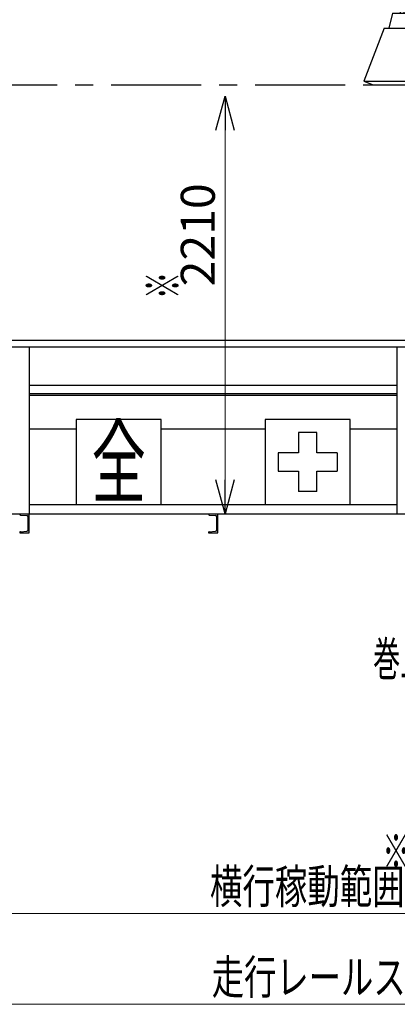
# Model space of a CAD drawing. Units: millimetres. Extents: x -185 to 185, y -134 to 137.
# Drawn here: x -89 to -56, y -67 to 20 of the extents above; entities that cross this region are included whole.
import ezdxf
from ezdxf.enums import TextEntityAlignment as Align

# ---------------------------------------------------------------- set-up
doc = ezdxf.new("R2010")
doc.units = ezdxf.units.MM
doc.header["$LTSCALE"] = 0.25
doc.linetypes.add('CENTER', pattern=[50.8, 31.75, -6.35, 6.35, -6.35])
doc.layers.add('Layer0016', color=7, linetype='Continuous')
doc.styles.add('dcStyle0', font='txt.shx', dxfattribs={"width": 0.705882, "bigfont": 'bigfont'})
doc.styles.add('dcStyle3', font='ＭＳ Ｐゴシック', dxfattribs={"width": 0.8})
doc.dimstyles.new('dc_Rotated_F1', dxfattribs={"dimtxt": 3, "dimasz": 3.000002, "dimexe": 0.6, "dimexo": 0.9, "dimgap": 0.9, "dimtad": 3, "dimdsep": 46, "dimtxsty": 'dcStyle0', "dimblk1": 'OPEN30', "dimblk2": 'OPEN30', "dimsah": 1, "dimcen": 0.09, "dimse1": 1, "dimse2": 1, "dimclrd": 91, "dimclre": 7, "dimclrt": 7, "dimadec": 0, "dimazin": 2, "dimtfac": 1, "dimtdec": 4, "dimtmove": 0, "dimatfit": 3, "dimfxl": 1, "dimarcsym": 0})

# ---------------------------------------------------------------- blocks, each defined once
blk = doc.blocks.new('DC_GROUP_HDOU1010-R0_3')
at = {"layer": 'Layer0016', "color": 91, "linetype": 'Continuous', "lineweight": 13}
blk.add_line((-138.794, -66.547), (-24.534, -66.547), dxfattribs=at)
at = {"layer": 'Layer0016', "color": 7, "style": 'dcStyle0', "width": 0.908108}
blk.add_text('走行レールスパン\u300010000', height=3, dxfattribs=at).set_placement((-72.26, -65.647), (-38.66, -65.647), align=Align.FIT)
blk = doc.blocks.new('DC_GROUP_HDOU1010-R0_4')
at = {"layer": 'Layer0016', "color": 91, "linetype": 'Continuous', "lineweight": 13}
blk.add_line((-127.127, -58.547), (-24.534, -58.547), dxfattribs=at)
at = {"layer": 'Layer0016', "color": 7, "style": 'dcStyle0', "width": 0.910345}
blk.add_text('横行稼動範囲\u30008250', height=3, dxfattribs=at).set_placement((-72.41, -57.647), (-46.01, -57.647), align=Align.FIT)
blk = doc.blocks.new('DC_GROUP_HDOU1010-R0_23')
at = {"layer": 'Layer0016', "color": 8, "linetype": 'Continuous', "lineweight": 25}
for p, q in [((-56.244, 23.695), (-54.677, 23.695)), ((-56.244, 23.695), (-56.244, 23.661)), ((-56.244, 23.661), (-54.677, 23.661)), ((-55.96, 23.661), (-55.96, 22.561)), ((-54.96, 23.661), (-54.96, 22.561)), ((-54.677, 23.695), (-54.677, 23.661)), ((-55.96, 22.561), (-54.96, 22.561)), ((-55.627, 22.561), (-55.627, 20.861)), ((-55.294, 22.561), (-55.294, 20.861)), ((-56.294, 20.861), (-56.627, 19.528)), ((-56.294, 20.861), (-54.627, 20.861)), ((-54.627, 20.861), (-54.294, 19.528)), ((-57.044, 19.528), (-58.844, 14.861)), ((-57.044, 19.528), (-53.877, 19.528)), ((-53.877, 19.528), (-52.077, 14.861)), ((-58.844, 14.861), (-58.01, 14.528)), ((-58.844, 14.861), (-52.077, 14.861)), ((-52.91, 14.528), (-52.077, 14.861)), ((-58.01, 14.528), (-52.91, 14.528))]:
    blk.add_line(p, q, dxfattribs=at)
blk = doc.blocks.new('DC_GROUP_HDOU1010-R0_47')
at = {"layer": 'Layer0016', "color": 6, "linetype": 'Continuous', "lineweight": 25}
for p, q in [((-76.71, -14.972), (-84.21, -14.972)), ((-84.21, -14.972), (-84.21, -22.472)), ((-76.71, -22.472), (-76.71, -14.972)), ((-84.21, -22.472), (-76.71, -22.472))]:
    blk.add_line(p, q, dxfattribs=at)
at = {"layer": 'Layer0016', "color": 6, "style": 'dcStyle3', "width": 0.55}
blk.add_text('全', height=6, dxfattribs=at).set_placement((-82.86, -21.722), (-78.06, -21.722), align=Align.FIT)
blk = doc.blocks.new('DC_GROUP_HDOU1010-R0_48')
at = {"layer": 'Layer0016', "color": 6, "linetype": 'Continuous', "lineweight": 25}
for p, q in [((-60.044, -14.972), (-67.544, -14.972)), ((-67.544, -14.972), (-67.544, -22.472)), ((-60.044, -22.472), (-60.044, -14.972)), ((-62.994, -16.122), (-64.594, -16.122)), ((-64.594, -16.122), (-64.594, -17.922)), ((-62.994, -17.922), (-62.994, -16.122)), ((-66.394, -17.922), (-66.394, -19.522)), ((-64.594, -17.922), (-66.394, -17.922)), ((-61.194, -17.922), (-62.994, -17.922)), ((-61.194, -17.922), (-61.194, -19.522)), ((-66.394, -19.522), (-64.594, -19.522)), ((-64.594, -19.522), (-64.594, -21.322)), ((-62.994, -21.322), (-62.994, -19.522)), ((-62.994, -19.522), (-61.194, -19.522)), ((-62.994, -21.322), (-64.594, -21.322)), ((-67.544, -22.472), (-60.044, -22.472))]:
    blk.add_line(p, q, dxfattribs=at)
blk = doc.blocks.new('_Open30')
at = {"color": 0, "linetype": 'ByBlock', "lineweight": -2}
for p, q in [((-1, 0.267949), (0, 0)), ((0, 0), (-1, -0.267949)), ((0, 0), (-1, 0))]:
    blk.add_line(p, q, dxfattribs=at)
blk = doc.blocks.new('*D88')
at = {"layer": 'Layer0016', "color": 91, "linetype": 'Continuous', "lineweight": 13}
blk.add_line((-71.087, -23.305), (-71.087, 13.528), dxfattribs=at)
at = {"layer": 'Layer0016', "color": 91, "xscale": 3.000002807615286, "yscale": 2.999989368223643}
for p, rotation in [((-71.087, 13.528), 90), ((-71.087, -23.305), 270)]:
    blk.add_blockref('_Open30', p, dxfattribs=dict(at, rotation=rotation))
at = {"layer": 'Layer0016', "color": 7, "insert": (-71.987, 1.308), "char_height": 3, "width": 15.75, "attachment_point": 8, "rotation": 90, "style": 'dcStyle0'}
blk.add_mtext('\\T1.00;2210', dxfattribs=at)
blk = doc.blocks.new('DC_GROUP_HDOU1010-R0_70')
at = {"layer": 'Layer0016', "color": 7, "linetype": 'Continuous', "lineweight": 25}
for p, q in [((-89.21, -23.305), (-88.377, -23.305)), ((-89.21, -23.305), (-89.21, -23.336)), ((-89.15, -23.403), (-88.582, -23.452)), ((-88.377, -24.972), (-88.377, -23.305)), ((-88.46, -24.692), (-88.46, -23.585)), ((-89.21, -24.941), (-89.21, -24.972)), ((-89.21, -24.972), (-88.377, -24.972)), ((-89.15, -24.874), (-88.582, -24.825))]:
    blk.add_line(p, q, dxfattribs=at)
for centre, radius, start, end in [((-89.144, -23.336), 0.0667, 180, 265), ((-88.594, -23.585), 0.133, 0, 85), ((-89.144, -24.941), 0.0667, 95, 180), ((-88.594, -24.692), 0.133, 275, 0)]:
    blk.add_arc(centre, radius, start, end, dxfattribs=at)
blk = doc.blocks.new('DC_GROUP_HDOU1010-R0_71')
at = {"layer": 'Layer0016', "color": 7, "linetype": 'Continuous', "lineweight": 25}
for p, q in [((-72.544, -23.305), (-71.71, -23.305)), ((-72.544, -23.305), (-72.544, -23.336)), ((-72.483, -23.403), (-71.915, -23.452)), ((-71.71, -24.972), (-71.71, -23.305)), ((-71.794, -24.692), (-71.794, -23.585)), ((-72.544, -24.941), (-72.544, -24.972)), ((-72.544, -24.972), (-71.71, -24.972)), ((-72.483, -24.874), (-71.915, -24.825))]:
    blk.add_line(p, q, dxfattribs=at)
for centre, radius, start, end in [((-72.477, -23.336), 0.0667, 180, 265), ((-71.927, -23.585), 0.133, 0, 85), ((-72.477, -24.941), 0.0667, 95, 180), ((-71.927, -24.692), 0.133, 275, 0)]:
    blk.add_arc(centre, radius, start, end, dxfattribs=at)

msp = doc.modelspace()

# ---------------------------------------------------------------- linework, layer by layer
at = {"layer": 'Layer0016', "color": 8, "linetype": 'CENTER', "lineweight": 25}
msp.add_line((-144.627, 14.528), (33.706, 14.528), dxfattribs=at)
at = {"layer": 'Layer0016', "color": 4, "linetype": 'Continuous', "lineweight": 25}
for p, q in [((-13.915, -8.022), (-134.31, -8.022)), ((-13.915, -8.589), (-134.31, -8.589)), ((-88.377, -8.589), (-88.377, -23.305)), ((-55.877, -23.305), (-55.877, -8.589)), ((-88.377, -15.805), (-84.21, -15.805)), ((-76.71, -15.805), (-67.544, -15.805)), ((-60.044, -15.805), (-55.877, -15.805)), ((-88.377, -22.472), (-55.877, -22.472)), ((-134.044, -23.305), (-10.547, -23.305))]:
    msp.add_line(p, q, dxfattribs=at)
at = {"layer": 'Layer0016', "color": 6, "linetype": 'Continuous', "lineweight": 25}
for p, q in [((-88.377, -11.939), (-55.877, -11.939)), ((-88.377, -12.822), (-55.877, -12.822))]:
    msp.add_line(p, q, dxfattribs=at)
at = {"layer": 'Layer0016', "color": 7, "linetype": 'Continuous', "lineweight": 25}
msp.add_line((-88.377, -12.672), (-55.877, -12.672), dxfattribs=at)

# ---------------------------------------------------------------- block references
at = {"layer": 'Layer0016', "linetype": 'Continuous'}
for name in ['DC_GROUP_HDOU1010-R0_23', 'DC_GROUP_HDOU1010-R0_47', 'DC_GROUP_HDOU1010-R0_48', 'DC_GROUP_HDOU1010-R0_70', 'DC_GROUP_HDOU1010-R0_71', 'DC_GROUP_HDOU1010-R0_4', 'DC_GROUP_HDOU1010-R0_3']:
    msp.add_blockref(name, (0, 0), dxfattribs=at)

# ---------------------------------------------------------------- texts
at = {"layer": 'Layer0016', "color": 7, "style": 'dcStyle0', "width": 1.12}
msp.add_text('※', height=3, rotation=90, dxfattribs=at).set_placement((-75.087, -4.354), (-75.087, -1.954), align=Align.FIT)
at = {"layer": 'Layer0016', "color": 7, "style": 'dcStyle0'}
for s, width, p, p2 in [('巻上・横行インバーター付', 0.946479, (-58.018, -37.571), (-29.218, -37.571)), ('※', 1.12, (-57.193, -54.547), (-54.793, -54.547))]:
    msp.add_text(s, height=3, dxfattribs=dict(at, width=width)).set_placement(p, p2, align=Align.FIT)

# ---------------------------------------------------------------- dimensions: what is measured, and where the dimension line sits
at = {"layer": 'Layer0016', "linetype": 'Continuous', "lineweight": 13}
dim = msp.add_linear_dim(base=(-71.087, 13.528), p1=(-71.087, -23.305), p2=(-71.087, 13.528), angle=90, text='2210', dimstyle='dc_Rotated_F1', override={"dimtxt": 3, "dimasz": 3.000002, "dimexe": 0.6, "dimexo": 0.9, "dimgap": 0.9, "dimtad": 3, "dimtih": 0, "dimtoh": 0, "dimdec": 2, "dimlfac": 1, "dimzin": 8, "dimtxsty": 'dcStyle0', "dimblk1": 'Open30', "dimblk2": 'Open30', "dimsah": 1, "dimse1": 1, "dimse2": 1, "dimclrd": 91, "dimclre": 7, "dimclrt": 7, "dimazin": 2, "dimtofl": 1, "dimtolj": 0, "dimtzin": 8, "dimarcsym": 1}, dxfattribs=at)
dim.commit()
dim.dimension.update_dxf_attribs({"geometry": '*D88', "text_midpoint": (-71.087, 1.308), "dimtype": 160})

doc.saveas('drawing.dxf')
